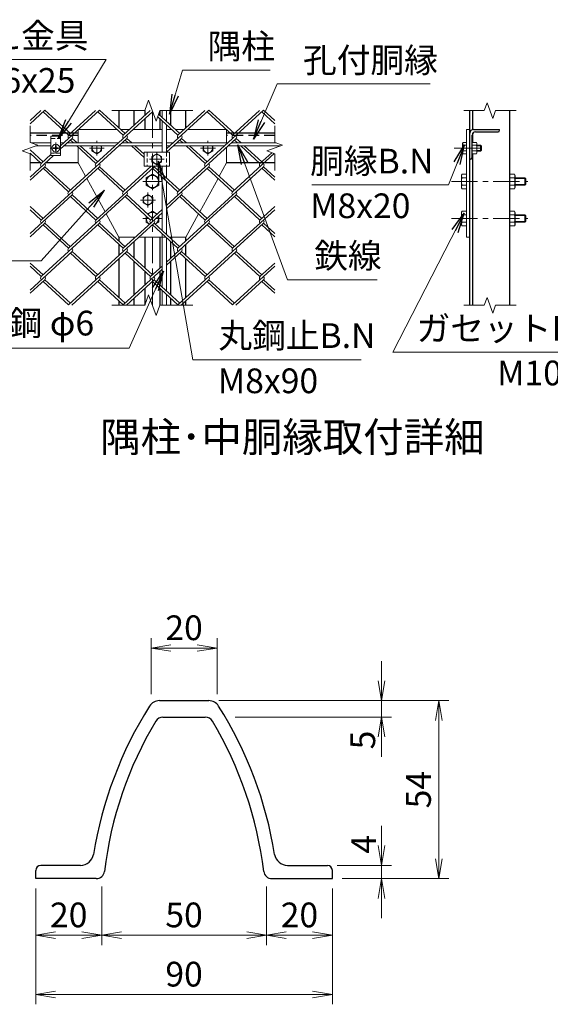
# Model space of a CAD drawing. Units: millimetres. Extents: x 0 to 25200, y 0 to 17820.
# Drawn here: x 18295 to 21515, y 4958 to 10934 of the extents above; entities that cross this region are included whole.
import ezdxf
from ezdxf.enums import TextEntityAlignment as Align

# ---------------------------------------------------------------- set-up
doc = ezdxf.new("R2010")
doc.units = ezdxf.units.MM
doc.header["$LTSCALE"] = 5
doc.header["$MEASUREMENT"] = 0
doc.header["$PDMODE"] = 35
doc.linetypes.add('CENTER', pattern=[50.8, 31.75, -6.35, 6.35, -6.35])
doc.linetypes.add('DASHED', pattern=[19.05, 12.7, -6.35])
doc.layers.get('Defpoints').update_dxf_attribs({"color": 8})
for name, color, linetype, lineweight in [('D-BMK', 2, 'CENTER', 13), ('D-STR-DIM', 7, 'Continuous', 13), ('D-STR-TXT', 7, 'Continuous', 13), ('D-STR2', 7, 'Continuous', 13), ('D-STR3', 3, 'Continuous', 13)]:
    doc.layers.add(name, color=color, linetype=linetype, lineweight=lineweight)
doc.layers.add('D-STR1', color=1, linetype='Continuous')
doc.layers.add('D-TTL-TXT', color=7, linetype='Continuous')
doc.styles.add('ゴシック', font='txt')
doc.dimstyles.new('STYLE', dxfattribs={"dimscale": 60, "dimtxt": 2.5, "dimasz": 2, "dimexe": 1, "dimexo": 1, "dimgap": 0.8, "dimtad": 1, "dimdsep": 46, "dimtxsty": 'ゴシック', "dimblk": 'OPEN', "dimcen": 1e-08, "dimclrd": 256, "dimclre": 256, "dimclrt": 256, "dimadec": 0, "dimazin": 2, "dimtfac": 1, "dimtmove": 2, "dimatfit": 3, "dimldrblk": 'OPEN', "dimfxl": 0, "dimtolj": 1, "dimtzin": 0, "dimlwd": -1, "dimlwe": -1, "dimarcsym": 0})

# ---------------------------------------------------------------- blocks, each defined once
blk = doc.blocks.new('_Open')
at = {"color": 0, "linetype": 'ByBlock', "lineweight": -2}
for p, q in [((-1, 0.167), (0, 0)), ((-1, -0.167), (0, 0)), ((0, 0), (-1, 0))]:
    blk.add_line(p, q, dxfattribs=at)
blk = doc.blocks.new('*D38')
at = {"layer": 'D-STR-DIM'}
for p, q in [((19502.3, 6801), (20897.9, 6801)), ((20837.9, 6681), (20837.9, 5841)), ((20252.2, 5721), (20897.9, 5721))]:
    blk.add_line(p, q, dxfattribs=at)
at = {"layer": 'Defpoints', "color": 0}
for p in [(19442.3, 6801), (20192.2, 5721), (20837.9, 5721)]:
    blk.add_point(p, dxfattribs=at)
at = {"layer": 'D-STR-DIM', "xscale": 120, "yscale": 120, "zscale": 120}
for p, rotation in [((20837.9, 6801), 90), ((20837.9, 5721), 270)]:
    blk.add_blockref('_Open', p, dxfattribs=dict(at, rotation=rotation))
at = {"layer": 'D-STR-DIM', "insert": (20714.9, 6261), "char_height": 150, "attachment_point": 5, "rotation": 90, "style": 'ゴシック'}
blk.add_mtext('\\A1;54', dxfattribs=at)
blk = doc.blocks.new('*D39')
at = {"layer": 'D-STR-DIM'}
for p, q in [((20490, 5921), (20490, 6041)), ((20222.2, 5801), (20550, 5801)), ((20490, 5801), (20490, 5721)), ((20252.2, 5721), (20550, 5721)), ((20490, 5601), (20490, 5481))]:
    blk.add_line(p, q, dxfattribs=at)
at = {"layer": 'Defpoints', "color": 0}
for p in [(20162.2, 5801), (20192.2, 5721), (20490, 5721)]:
    blk.add_point(p, dxfattribs=at)
at = {"layer": 'D-STR-DIM', "xscale": 120, "yscale": 120, "zscale": 120}
for p, rotation in [((20490, 5801), 270), ((20490, 5721), 90)]:
    blk.add_blockref('_Open', p, dxfattribs=dict(at, rotation=rotation))
at = {"layer": 'D-STR-DIM', "insert": (20381.7, 5928.9), "char_height": 150, "attachment_point": 5, "rotation": 90, "style": 'ゴシック'}
blk.add_mtext('\\A1;4', dxfattribs=at)
blk = doc.blocks.new('*D40')
at = {"layer": 'D-STR-DIM'}
for p, q in [((20490, 6921), (20490, 7041)), ((19502.3, 6801), (20550, 6801)), ((20490, 6801), (20490, 6701)), ((19602.5, 6701), (20550, 6701)), ((20490, 6581), (20490, 6461))]:
    blk.add_line(p, q, dxfattribs=at)
at = {"layer": 'Defpoints', "color": 0}
for p in [(19442.3, 6801), (19542.5, 6701), (20490, 6701)]:
    blk.add_point(p, dxfattribs=at)
at = {"layer": 'D-STR-DIM', "xscale": 120, "yscale": 120, "zscale": 120}
for p, rotation in [((20490, 6801), 270), ((20490, 6701), 90)]:
    blk.add_blockref('_Open', p, dxfattribs=dict(at, rotation=rotation))
at = {"layer": 'D-STR-DIM', "insert": (20376.6, 6562.1), "char_height": 150, "attachment_point": 5, "rotation": 90, "style": 'ゴシック'}
blk.add_mtext('\\A1;5', dxfattribs=at)
blk = doc.blocks.new('*D41')
at = {"layer": 'D-STR-DIM'}
for p, q in [((18392.2, 5661), (18392.2, 4958.2)), ((20192.2, 5661), (20192.2, 4958.2)), ((18512.2, 5018.2), (20072.2, 5018.2))]:
    blk.add_line(p, q, dxfattribs=at)
at = {"layer": 'Defpoints', "color": 0}
for p in [(18392.2, 5721), (20192.2, 5721), (20192.2, 5018.2)]:
    blk.add_point(p, dxfattribs=at)
at = {"layer": 'D-STR-DIM', "xscale": 120, "yscale": 120, "zscale": 120, "rotation": 180}
blk.add_blockref('_Open', (18392.2, 5018.2), dxfattribs=at)
at = {"layer": 'D-STR-DIM', "xscale": 120, "yscale": 120, "zscale": 120}
blk.add_blockref('_Open', (20192.2, 5018.2), dxfattribs=at)
at = {"layer": 'D-STR-DIM', "insert": (19292.2, 5141.2), "char_height": 150, "attachment_point": 5, "style": 'ゴシック'}
blk.add_mtext('\\A1;90', dxfattribs=at)
blk = doc.blocks.new('*D42')
at = {"layer": 'D-STR-DIM'}
for p, q in [((19792.2, 5673.4), (19792.2, 5317.7)), ((20192.2, 5661), (20192.2, 5317.7)), ((19912.2, 5377.7), (20072.2, 5377.7))]:
    blk.add_line(p, q, dxfattribs=at)
at = {"layer": 'Defpoints', "color": 0}
for p in [(19792.2, 5733.4), (20192.2, 5721), (20192.2, 5377.7)]:
    blk.add_point(p, dxfattribs=at)
at = {"layer": 'D-STR-DIM', "xscale": 120, "yscale": 120, "zscale": 120, "rotation": 180}
blk.add_blockref('_Open', (19792.2, 5377.7), dxfattribs=at)
at = {"layer": 'D-STR-DIM', "xscale": 120, "yscale": 120, "zscale": 120}
blk.add_blockref('_Open', (20192.2, 5377.7), dxfattribs=at)
at = {"layer": 'D-STR-DIM', "insert": (19992.2, 5500.7), "char_height": 150, "attachment_point": 5, "style": 'ゴシック'}
blk.add_mtext('\\A1;20', dxfattribs=at)
blk = doc.blocks.new('*D10')
at = {"layer": 'D-STR-DIM'}
for p, q in [((18792.2, 5673.4), (18792.2, 5317.7)), ((19792.2, 5673.4), (19792.2, 5317.7)), ((18912.2, 5377.7), (19672.2, 5377.7))]:
    blk.add_line(p, q, dxfattribs=at)
at = {"layer": 'Defpoints', "color": 0}
for p in [(18792.2, 5733.4), (19792.2, 5733.4), (19792.2, 5377.7)]:
    blk.add_point(p, dxfattribs=at)
at = {"layer": 'D-STR-DIM', "xscale": 120, "yscale": 120, "zscale": 120, "rotation": 180}
blk.add_blockref('_Open', (18792.2, 5377.7), dxfattribs=at)
at = {"layer": 'D-STR-DIM', "xscale": 120, "yscale": 120, "zscale": 120}
blk.add_blockref('_Open', (19792.2, 5377.7), dxfattribs=at)
at = {"layer": 'D-STR-DIM', "insert": (19292.2, 5500.7), "char_height": 150, "attachment_point": 5, "style": 'ゴシック'}
blk.add_mtext('\\A1;50', dxfattribs=at)
blk = doc.blocks.new('*D43')
at = {"layer": 'D-STR-DIM'}
for p, q in [((18392.2, 5661), (18392.2, 5317.7)), ((18792.2, 5673.4), (18792.2, 5317.7)), ((18512.2, 5377.7), (18672.2, 5377.7))]:
    blk.add_line(p, q, dxfattribs=at)
at = {"layer": 'Defpoints', "color": 0}
for p in [(18392.2, 5721), (18792.2, 5733.4), (18792.2, 5377.7)]:
    blk.add_point(p, dxfattribs=at)
at = {"layer": 'D-STR-DIM', "xscale": 120, "yscale": 120, "zscale": 120, "rotation": 180}
blk.add_blockref('_Open', (18392.2, 5377.7), dxfattribs=at)
at = {"layer": 'D-STR-DIM', "xscale": 120, "yscale": 120, "zscale": 120}
blk.add_blockref('_Open', (18792.2, 5377.7), dxfattribs=at)
at = {"layer": 'D-STR-DIM', "insert": (18592.2, 5500.7), "char_height": 150, "attachment_point": 5, "style": 'ゴシック'}
blk.add_mtext('\\A1;20', dxfattribs=at)
blk = doc.blocks.new('*D11')
at = {"layer": 'D-STR-DIM'}
for p, q in [((19092.2, 6840.1), (19092.2, 7180.5)), ((19492.2, 6840.1), (19492.2, 7180.5)), ((19212.2, 7120.5), (19372.2, 7120.5))]:
    blk.add_line(p, q, dxfattribs=at)
at = {"layer": 'Defpoints', "color": 0}
for p in [(19492.2, 7120.5), (19092.2, 6780.1), (19492.2, 6780.1)]:
    blk.add_point(p, dxfattribs=at)
at = {"layer": 'D-STR-DIM', "xscale": 120, "yscale": 120, "zscale": 120, "rotation": 180}
blk.add_blockref('_Open', (19092.2, 7120.5), dxfattribs=at)
at = {"layer": 'D-STR-DIM', "xscale": 120, "yscale": 120, "zscale": 120}
blk.add_blockref('_Open', (19492.2, 7120.5), dxfattribs=at)
at = {"layer": 'D-STR-DIM', "insert": (19292.2, 7243.5), "char_height": 150, "attachment_point": 5, "style": 'ゴシック'}
blk.add_mtext('\\A1;20', dxfattribs=at)

msp = doc.modelspace()

# ---------------------------------------------------------------- linework, layer by layer
at = {"layer": 'D-BMK'}
for p, q in [((19099.8304, 9201.1993), (19099.8304, 10382.4207)), ((18513.8093, 10187.9565), (18513.8093, 10120.9982)), ((18762.3304, 10199.4773), (18762.3304, 10185.9773)), ((18762.3304, 10167.9773), (18762.3304, 10109.4773)), ((19437.3304, 10199.4773), (19437.3304, 10185.9773)), ((19437.3304, 10167.9773), (19437.3304, 10109.4773)), ((18480.3302, 10154.4773), (18547.2885, 10154.4773)), ((18717.3304, 10154.4773), (18807.3304, 10154.4773)), ((19126.8304, 10131.9773), (19126.8304, 10041.9773)), ((19482.3304, 10154.4773), (19392.3304, 10154.4773)), ((20931.1494, 10154.4773), (21108.3382, 10154.4773)), ((19171.8304, 10086.9773), (19081.8304, 10086.9773)), ((19157.2054, 9951.9773), (19042.4554, 9951.9773)), ((20914.4315, 9951.9773), (21377.9185, 9951.9773)), ((19072.8304, 9884.4773), (19072.8304, 9794.4773)), ((19117.8304, 9839.4773), (19027.8304, 9839.4773)), ((19079.4781, 9726.9773), (19042.4554, 9726.9773)), ((19157.2054, 9726.9773), (19120.1826, 9726.9773)), ((20914.4315, 9726.9773), (21377.9185, 9726.9773))]:
    msp.add_line(p, q, dxfattribs=at)
at = {"layer": 'D-STR-DIM'}
for p, q in [((19053.6577, 10382.4207), (19076.7438, 10445.8503)), ((19076.7438, 10445.8503), (19122.9169, 10318.9911)), ((21130.6789, 10429.9929), (21113.3631, 10382.4207)), ((21165.3087, 10334.8485), (21130.6789, 10429.9929)), ((19053.6577, 10382.4207), (18854.5804, 10382.4207)), ((19122.9169, 10318.9911), (19146.0047, 10382.4207)), ((19345.0804, 10382.4207), (19146.0047, 10382.4207)), ((20989.3688, 10382.4207), (21113.3631, 10382.4207)), ((21182.6233, 10382.4207), (21165.3087, 10334.8485)), ((21182.6233, 10382.4207), (21306.6188, 10382.4207)), ((18357.3304, 10289.4773), (18357.3304, 10189.1081)), ((19842.3304, 10289.4773), (19842.3304, 10189.1081)), ((18309.7582, 10137.1624), (18404.9025, 10171.7922)), ((18404.9025, 10171.7922), (18357.3304, 10189.1081)), ((19794.7582, 10137.1624), (19889.9025, 10171.7922)), ((19889.9025, 10171.7922), (19842.3304, 10189.1081)), ((18357.3304, 10119.8478), (18309.7582, 10137.1624)), ((18357.3304, 10119.8478), (18357.3304, 10019.4773)), ((19842.3304, 10119.8478), (19794.7582, 10137.1624)), ((19842.3304, 10119.8478), (19842.3304, 10019.4773)), ((19053.6577, 9201.1993), (19076.7438, 9264.6289)), ((19076.7438, 9264.6289), (19122.9169, 9137.7697)), ((21130.6789, 9248.7715), (21113.3631, 9201.1993)), ((21165.3087, 9153.6271), (21130.6789, 9248.7715)), ((19053.6577, 9201.1993), (18854.5804, 9201.1993)), ((19122.9169, 9137.7697), (19146.0047, 9201.1993)), ((19345.0804, 9201.1993), (19146.0047, 9201.1993)), ((20989.3688, 9201.1993), (21113.3631, 9201.1993)), ((21182.6233, 9201.1993), (21165.3087, 9153.6271)), ((21182.6233, 9201.1993), (21306.6188, 9201.1993))]:
    msp.add_line(p, q, dxfattribs=at)
at = {"layer": 'D-STR1'}
for p, q in [((18897.3304, 10382.4207), (18897.3304, 10276.0259)), ((18987.3304, 10382.4207), (18987.3304, 10290.9088)), ((19054.8304, 10382.4207), (19054.8304, 10352.7612)), ((19144.8304, 10382.4207), (19144.8304, 10353.2495)), ((19212.3304, 10291.3971), (19212.3304, 10382.4207)), ((19302.3304, 10276.0259), (19302.3304, 10382.4207)), ((21026.4938, 9201.1993), (21026.4938, 10382.4207)), ((21044.4938, 10266.5227), (21044.4938, 10382.4207)), ((21269.4938, 9201.1993), (21269.4938, 10382.4207)), ((19054.8304, 10333.7182), (19054.8304, 10266.9773)), ((19144.8304, 10333.7182), (19144.8304, 10266.9773)), ((18649.8304, 10244.4773), (18357.3304, 10244.4773)), ((18987.3304, 10271.8658), (18987.3304, 10266.9773)), ((19212.3304, 10266.9773), (19212.3304, 10271.8658)), ((19842.3304, 10244.4773), (19549.8304, 10244.4773)), ((21026.4938, 10086.9773), (21026.4938, 10244.4773)), ((21039.9938, 10095.9773), (21039.9938, 10233.2273)), ((21044.4938, 10188.2523), (21044.4938, 10245.9553)), ((21048.9938, 10266.9773), (21206.4938, 10266.9773)), ((21060.2438, 10253.4773), (21197.4938, 10253.4773)), ((21206.4938, 10262.4773), (21206.4938, 10266.9773)), ((21044.4938, 9201.1993), (21044.4938, 10120.7024)), ((18422.0161, 10064.4773), (18357.3304, 10064.4773)), ((18649.8304, 10064.4773), (18450.5454, 10064.4773)), ((19842.3304, 10064.4773), (19549.8304, 10064.4773)), ((21030.9938, 10086.9773), (21026.4938, 10086.9773)), ((18897.3304, 9614.4773), (18897.3304, 9589.8694)), ((18897.3304, 9570.3381), (18897.3304, 9503.2395)), ((18987.3304, 9614.4773), (18987.3304, 9605.2407)), ((18987.3304, 9585.7093), (18987.3304, 9487.8683)), ((19054.8304, 9614.4773), (19054.8304, 9426.0159)), ((19144.8304, 9614.4773), (19144.8304, 9426.0159)), ((19212.3304, 9605.2407), (19212.3304, 9614.4773)), ((19212.3304, 9487.8683), (19212.3304, 9585.7093)), ((19302.3304, 9589.8694), (19302.3304, 9614.4773)), ((19302.3304, 9503.2395), (19302.3304, 9570.3381)), ((18897.3304, 9483.7082), (18897.3304, 9246.7912)), ((18987.3304, 9468.3369), (18987.3304, 9262.1624)), ((19212.3304, 9262.1624), (19212.3304, 9468.3369)), ((19302.3304, 9246.7912), (19302.3304, 9483.7082)), ((19054.8304, 9406.4846), (19054.8304, 9324.0148)), ((19144.8304, 9406.4846), (19144.8304, 9324.0148)), ((19054.8304, 9304.4835), (19054.8304, 9201.1993)), ((19144.8304, 9304.4835), (19144.8304, 9201.1993)), ((18897.3304, 9227.2598), (18897.3304, 9201.1993)), ((18987.3304, 9242.6311), (18987.3304, 9201.1993)), ((19212.3304, 9201.1993), (19212.3304, 9242.6311)), ((19302.3304, 9201.1993), (19302.3304, 9227.2598)), ((19142.1066, 6801.0324), (19442.3422, 6801.0324)), ((19163.3776, 6701.0324), (19421.0712, 6701.0324)), ((18663.722, 5801.0324), (18422.2244, 5801.0324)), ((19920.7268, 5801.0324), (20162.2244, 5801.0324)), ((18392.2244, 5721.0324), (18392.2244, 5771.0324)), ((18392.2244, 5721.0324), (18392.2244, 5771.0324)), ((20192.2244, 5721.0324), (20192.2244, 5771.0324)), ((18759.302, 5721.0324), (18392.2244, 5721.0324)), ((19825.1468, 5721.0324), (20192.2244, 5721.0324))]:
    msp.add_line(p, q, dxfattribs=at)
at = {"layer": 'D-STR1', "linetype": 'DASHED'}
for p, q in [((18649.8304, 10230.9773), (18357.3304, 10230.9773)), ((19842.3304, 10230.9773), (19549.8304, 10230.9773))]:
    msp.add_line(p, q, dxfattribs=at)
at = {"layer": 'D-STR1'}
for centre, radius, start, end in [((21048.9938, 10244.4773), 22.5, 90, 180), ((21060.2438, 10233.2273), 20.25, 90, 180), ((21197.4938, 10262.4773), 9, 270, 0), ((21030.9938, 10095.9773), 9, 270, 0), ((21112.2244, 5487.0324), 2400, 147.73027909, 170.85863076), ((19142.1066, 6731.0324), 70, 90, 147.73027909), ((19442.3422, 6731.0324), 70, 32.26972091, 90), ((17472.2244, 5487.0324), 2400, 9.14136924, 32.26972091), ((19163.3776, 6651.0324), 50, 90, 149.15112943), ((19421.0712, 6651.0324), 50, 30.84887057, 90), ((21112.2244, 5487.0324), 2320, 149.15112943, 173.11763788), ((17472.2244, 5487.0324), 2320, 6.88236212, 30.84887057), ((18663.722, 5881.0324), 80, 270, 350.85863076), ((19920.7268, 5881.0324), 80, 189.14136924, 270), ((18422.2244, 5771.0324), 30, 90, 180), ((20162.2244, 5771.0324), 30, 0, 90), ((18759.302, 5771.0324), 50, 270, 353.11763788), ((19825.1468, 5771.0324), 50, 186.88236212, 270)]:
    msp.add_arc(centre, radius, start, end, dxfattribs=at)
at = {"layer": 'D-STR2'}
for p, q in [((18446.9381, 10384.7187), (18357.3304, 10302.6084)), ((18423.6484, 10382.4207), (18357.3304, 10321.6514)), ((18591.5108, 10232.7109), (18436.2808, 10374.9531)), ((18602.1682, 10242.4766), (18446.9381, 10384.7187)), ((18778.7129, 10384.7187), (18543.0593, 10168.782)), ((18755.4232, 10382.4207), (18591.7772, 10232.4668)), ((19101.8686, 10376.8207), (18757.3982, 10061.1718)), ((18923.2856, 10232.7109), (18768.0556, 10374.9531)), ((18933.943, 10242.4766), (18778.7129, 10384.7187)), ((19087.198, 10382.4207), (18923.552, 10232.4668)), ((19255.0604, 10232.7109), (19132.4175, 10345.0924)), ((19265.7178, 10242.4766), (19137.7486, 10359.7387)), ((19442.236, 10384.6944), (19185.3304, 10149.2838)), ((19418.4399, 10382.4207), (19255.0604, 10232.7109)), ((19774.0108, 10384.6944), (19420.9478, 10061.1718)), ((19586.8352, 10232.7109), (19431.6052, 10374.9531)), ((19597.4926, 10242.4766), (19442.2625, 10384.7187)), ((19750.2147, 10382.4207), (19586.8352, 10232.7109)), ((19842.3304, 10302.5597), (19763.3534, 10374.9288)), ((19842.3304, 10322.0911), (19774.0108, 10384.6944)), ((18612.8255, 10213.1796), (18543.0593, 10149.2507)), ((18944.6003, 10213.1796), (18591.5108, 9889.6327)), ((18621.1969, 10185.9773), (18602.1682, 10203.414)), ((18642.5116, 10185.9773), (18612.8255, 10213.1796)), ((18757.3982, 10061.1718), (18640.8404, 10167.9773)), ((18768.0556, 10070.9375), (18662.1551, 10167.9773)), ((18952.9717, 10185.9773), (18933.943, 10203.414)), ((18974.2864, 10185.9773), (18944.6003, 10213.1796)), ((19049.4304, 10097.5892), (18972.6152, 10167.9773)), ((19049.4304, 10117.1206), (18993.9299, 10167.9773)), ((19276.3751, 10213.1796), (19185.3029, 10129.7273)), ((19608.1499, 10213.1796), (19255.0604, 9889.6327)), ((19284.7465, 10185.9773), (19265.7178, 10203.414)), ((19306.0612, 10185.9773), (19276.3751, 10213.1796)), ((19420.9478, 10061.1718), (19304.39, 10167.9773)), ((19431.6052, 10070.9375), (19325.7047, 10167.9773)), ((19616.5213, 10185.9773), (19597.4926, 10203.414)), ((19637.836, 10185.9773), (19608.1499, 10213.1796)), ((19752.7226, 10061.1718), (19636.1648, 10167.9773)), ((19763.38, 10070.9375), (19657.4795, 10167.9773)), ((18436.2808, 10070.9375), (18357.3304, 10143.2822)), ((18425.6234, 10061.1718), (18357.3304, 10123.7509)), ((18499.6543, 10109.4773), (18357.3304, 9979.0614)), ((18484.5593, 10115.1766), (18425.6234, 10061.1718)), ((19839.2818, 10120.9574), (19586.8352, 9889.6327)), ((19824.0265, 10126.5098), (19752.7226, 10061.1718)), ((18446.9381, 10041.6405), (18357.3304, 9959.5301)), ((18778.7129, 10041.6405), (18425.6234, 9718.0936)), ((18602.1682, 9899.3984), (18446.9381, 10041.6405)), ((19110.4877, 10041.6405), (18757.3982, 9718.0936)), ((18933.943, 9899.3984), (18778.7129, 10041.6405)), ((19091.996, 10044.2273), (18923.2856, 9889.6327)), ((19265.7178, 9899.3984), (19110.4877, 10041.6405)), ((19442.2625, 10041.6405), (19185.3304, 9806.2056)), ((19774.0373, 10041.6405), (19420.9478, 9718.0936)), ((19597.4926, 9899.3984), (19442.2625, 10041.6405)), ((19842.3304, 9979.0614), (19774.0373, 10041.6405)), ((18591.5108, 9889.6327), (18436.2808, 10031.8748)), ((18923.2856, 9889.6327), (18768.0556, 10031.8748)), ((19255.0581, 9889.6348), (19099.8304, 10031.8748)), ((19586.8352, 9889.6327), (19432.534, 10031.0237)), ((19842.3304, 9959.5301), (19763.38, 10031.8748)), ((18612.8255, 9870.1014), (18357.3304, 9635.9832)), ((18944.6003, 9870.1014), (18591.5108, 9546.5545)), ((18757.3982, 9718.0936), (18602.1682, 9860.3357)), ((18768.0556, 9727.8592), (18612.8255, 9870.1014)), ((19089.173, 9718.0936), (18933.943, 9860.3357)), ((19099.8304, 9727.8592), (18944.6003, 9870.1014)), ((19276.3751, 9870.1014), (19185.3304, 9786.6742)), ((19608.1499, 9870.1014), (19255.0604, 9546.5545)), ((19420.9478, 9718.0936), (19265.7178, 9860.3357)), ((19431.6052, 9727.8592), (19276.3728, 9870.1035)), ((19752.7226, 9718.0936), (19597.4926, 9860.3357)), ((19763.38, 9727.8592), (19608.1499, 9870.1014)), ((18436.2808, 9727.8592), (18357.3304, 9800.204)), ((19842.3304, 9800.204), (19752.7226, 9718.0936)), ((18425.6234, 9718.0936), (18357.3304, 9780.6726)), ((19158.3304, 9761.9333), (18923.2856, 9546.5545)), ((19158.3304, 9781.4646), (19089.173, 9718.0936)), ((19842.3304, 9780.6726), (19586.8352, 9546.5545)), ((18446.9381, 9698.5623), (18357.3304, 9616.4519)), ((18778.7129, 9698.5623), (18425.6234, 9375.0153)), ((18591.5108, 9546.5545), (18436.2808, 9688.7966)), ((18602.1682, 9556.3201), (18446.9381, 9698.5623)), ((19110.4877, 9698.5623), (18757.3982, 9375.0153)), ((18923.2856, 9546.5545), (18768.0556, 9688.7966)), ((18933.943, 9556.3201), (18778.7129, 9698.5623)), ((19255.0604, 9546.5545), (19099.8304, 9688.7966)), ((19265.7178, 9556.3201), (19110.4877, 9698.5623)), ((19442.2625, 9698.5623), (19185.3304, 9463.1273)), ((19774.0373, 9698.5623), (19420.9478, 9375.0153)), ((19586.8352, 9546.5545), (19431.6052, 9688.7966)), ((19597.4926, 9556.3201), (19442.2625, 9698.5623)), ((19842.3304, 9616.4519), (19763.38, 9688.7966)), ((19842.3304, 9635.9832), (19774.0373, 9698.5623)), ((18612.8255, 9527.0231), (18357.3304, 9292.905)), ((18944.6003, 9527.0231), (18591.5108, 9203.4762)), ((18757.3982, 9375.0153), (18602.1682, 9517.2575)), ((18768.0556, 9384.781), (18612.8255, 9527.0231)), ((19089.173, 9375.0153), (18933.943, 9517.2575)), ((19099.8304, 9384.781), (18944.6003, 9527.0231)), ((19276.3751, 9527.0231), (19185.3304, 9443.596)), ((19608.1499, 9527.0231), (19255.0604, 9203.4762)), ((19420.9478, 9375.0153), (19265.7178, 9517.2575)), ((19431.6052, 9384.781), (19276.3751, 9527.0231)), ((19752.7226, 9375.0153), (19597.4926, 9517.2575)), ((19763.38, 9384.781), (19608.1499, 9527.0231)), ((18436.2808, 9384.781), (18357.3304, 9457.1257)), ((19842.3304, 9457.1257), (19752.7226, 9375.0153)), ((18425.6234, 9375.0153), (18357.3304, 9437.5944)), ((19158.3304, 9418.8551), (18923.2856, 9203.4762)), ((19158.3304, 9438.3864), (19089.173, 9375.0153)), ((19842.3304, 9437.5944), (19586.8352, 9203.4762)), ((18446.9381, 9355.484), (18357.3304, 9273.3737)), ((18591.5108, 9203.4762), (18436.2808, 9345.7184)), ((18602.1682, 9213.2419), (18446.9381, 9355.484)), ((18778.7129, 9355.484), (18610.3407, 9201.1993)), ((18923.2856, 9203.4762), (18768.0556, 9345.7184)), ((18933.943, 9213.2419), (18778.7129, 9355.484)), ((19110.4877, 9355.484), (18942.1155, 9201.1993)), ((19255.0604, 9203.4762), (19099.8304, 9345.7184)), ((19265.7178, 9213.2419), (19110.4877, 9355.484)), ((19442.2625, 9355.484), (19273.8903, 9201.1993)), ((19586.8352, 9203.4762), (19431.6052, 9345.7184)), ((19597.4926, 9213.2419), (19442.2625, 9355.484)), ((19774.0373, 9355.484), (19605.6651, 9201.1993)), ((19842.3304, 9273.3737), (19763.38, 9345.7184)), ((19842.3304, 9292.905), (19774.0373, 9355.484))]:
    msp.add_line(p, q, dxfattribs=at)
for centre, start, end in [((18602.4081, 10222.6768), 137.5, 222.5), ((18602.4081, 10222.6768), 317.5, 42.5), ((18934.1829, 10222.6768), 137.5, 222.5), ((18934.1829, 10222.6768), 317.5, 42.5), ((19265.9577, 10222.6768), 137.5, 222.5), ((19265.9577, 10222.6768), 317.5, 42.5), ((19597.7325, 10222.6768), 137.5, 222.5), ((19597.7325, 10222.6768), 317.5, 42.5), ((18436.2808, 10051.4062), 137.5, 222.5), ((18436.2808, 10051.4062), 317.5, 42.5), ((18768.0556, 10051.4062), 137.5, 222.5), ((18768.0556, 10051.4062), 317.5, 42.5), ((19099.8304, 10051.4062), 209.77744603, 222.5), ((19099.8304, 10051.4062), 317.5, 330.22255397), ((19431.6052, 10051.4062), 137.5, 222.5), ((19431.6052, 10051.4062), 317.5, 42.5), ((19763.6199, 10051.1377), 137.5, 222.5), ((19763.6199, 10051.1377), 317.5, 42.5), ((18602.1416, 9879.8427), 137.5, 222.5), ((18602.1416, 9879.8427), 317.5, 42.5), ((18933.9164, 9879.8427), 137.5, 222.5), ((18933.9164, 9879.8427), 317.5, 42.5), ((19265.6912, 9879.8427), 137.5, 222.5), ((19265.6912, 9879.8427), 317.5, 42.5), ((19597.466, 9879.8427), 137.5, 222.5), ((19597.466, 9879.8427), 317.5, 42.5), ((18436.2808, 9708.3279), 137.5, 222.5), ((18436.2808, 9708.3279), 317.5, 42.5), ((18768.0556, 9708.3279), 137.5, 222.5), ((18768.0556, 9708.3279), 317.5, 42.5), ((19099.8304, 9708.3279), 137.5, 222.5), ((19099.8304, 9708.3279), 317.5, 42.5), ((19431.6052, 9708.3279), 137.5, 222.5), ((19431.6052, 9708.3279), 317.5, 42.5), ((19763.6199, 9708.0595), 137.5, 222.5), ((19763.6199, 9708.0595), 317.5, 42.5), ((18602.1416, 9536.7645), 137.5, 222.5), ((18602.1416, 9536.7645), 317.5, 42.5), ((18933.9164, 9536.7645), 137.5, 222.5), ((18933.9164, 9536.7645), 317.5, 42.5), ((19265.9842, 9536.5447), 137.5, 222.5), ((19265.9842, 9536.5447), 317.5, 42.5), ((19597.759, 9536.5447), 137.5, 222.5), ((19597.759, 9536.5447), 317.5, 42.5), ((18436.2808, 9365.2497), 137.5, 222.5), ((18436.2808, 9365.2497), 317.5, 42.5), ((18768.322, 9365.0055), 137.5, 222.5), ((18768.322, 9365.0055), 317.5, 42.5), ((19100.0968, 9365.0055), 137.5, 222.5), ((19100.0968, 9365.0055), 317.5, 42.5), ((19431.8716, 9365.0055), 137.5, 222.5), ((19431.8716, 9365.0055), 317.5, 42.5), ((19763.8863, 9364.7371), 137.5, 222.5), ((19763.8863, 9364.7371), 317.5, 42.5)]:
    msp.add_arc(centre, 14.455, start, end, dxfattribs=at)
at = {"layer": 'D-STR3'}
for p, q in [((19158.3304, 10382.4207), (19158.3304, 10340.879)), ((19185.3304, 10382.4207), (19185.3304, 10316.1381)), ((19158.3304, 10321.3477), (19158.3304, 10129.7273)), ((19185.3304, 10296.6068), (19185.3304, 10129.7273)), ((18484.5593, 10226.4773), (18543.0593, 10226.4773)), ((18484.5593, 10109.4773), (18484.5593, 10226.4773)), ((18543.0593, 10226.4773), (18543.0593, 10109.4773)), ((18649.8304, 10266.9773), (18649.8304, 10185.9773)), ((18649.8304, 10266.9773), (18885.8904, 10266.9773)), ((18907.2051, 10266.9773), (18961.2137, 10266.9773)), ((18981.9955, 10266.9773), (19158.3304, 10266.9773)), ((19185.3304, 10266.9773), (19217.6652, 10266.9773)), ((19238.9799, 10266.9773), (19292.4556, 10266.9773)), ((19313.7703, 10266.9773), (19549.8304, 10266.9773)), ((19549.8304, 10266.9773), (19549.8304, 10185.9773)), ((21006.2438, 9614.4773), (21006.2438, 10266.9773)), ((21006.2438, 10266.9773), (21026.4938, 10266.9773)), ((18484.5593, 10185.9773), (18365.9315, 10185.9773)), ((18484.5593, 10167.9773), (18394.4212, 10167.9773)), ((18509.8366, 10158.45), (18512.0419, 10162.5976)), ((18512.1633, 10169.5523), (18512.0419, 10162.5976)), ((18512.0498, 10169.5523), (18515.4553, 10169.5523)), ((18515.4553, 10169.5523), (18515.5767, 10162.5976)), ((18517.782, 10158.45), (18515.5767, 10162.5976)), ((18543.0593, 10185.9773), (18561.8247, 10185.9773)), ((18563.4959, 10167.9773), (18873.956, 10167.9773)), ((18583.1394, 10185.9773), (18893.5995, 10185.9773)), ((18649.8304, 10159.7396), (18649.8304, 10064.4773)), ((18733.0804, 10137.5898), (18733.0804, 10167.9773)), ((18758.39, 10185.9773), (18762.3304, 10188.2523)), ((18762.3304, 10188.2523), (18766.2708, 10185.9773)), ((18791.5804, 10167.9773), (18791.5804, 10137.5898)), ((18895.2707, 10167.9773), (19158.3304, 10167.9773)), ((18914.9142, 10185.9773), (19158.3304, 10185.9773)), ((19185.3304, 10185.9773), (19225.3743, 10185.9773)), ((19185.3304, 10167.9773), (19205.7308, 10167.9773)), ((19227.0455, 10167.9773), (19537.5056, 10167.9773)), ((19246.689, 10185.9773), (19557.1491, 10185.9773)), ((19408.0804, 10167.9773), (19408.0804, 10137.5898)), ((19437.3304, 10188.2523), (19433.39, 10185.9773)), ((19441.2708, 10185.9773), (19437.3304, 10188.2523)), ((19466.5804, 10137.5898), (19466.5804, 10167.9773)), ((19549.8304, 10159.7396), (19549.8304, 10064.4773)), ((19558.8203, 10167.9773), (19879.4212, 10167.9773)), ((19578.4638, 10185.9773), (19850.9315, 10185.9773)), ((20982.3938, 10182.8273), (20985.5259, 10188.2523)), ((20982.3938, 10182.8273), (20982.3938, 10126.1273)), ((21006.2438, 10188.2523), (20985.5259, 10188.2523)), ((21006.2438, 10171.3648), (20985.5259, 10171.3648)), ((21006.2438, 10188.2523), (21006.2438, 10120.7024)), ((21039.9938, 10188.2523), (21065.9818, 10188.2523)), ((21039.9938, 10120.7024), (21039.9938, 10188.2523)), ((21039.9938, 10171.3648), (21065.9818, 10171.3648)), ((21065.9818, 10188.2523), (21069.2438, 10182.6023)), ((21069.2438, 10126.3523), (21069.2438, 10182.6023)), ((21069.2438, 10172.4773), (21090.8438, 10172.4773)), ((21069.2438, 10169.1023), (21094.2188, 10169.1023)), ((21090.8438, 10172.4773), (21096.2438, 10167.0773)), ((21090.8438, 10172.4773), (21090.8438, 10136.4773)), ((21096.2438, 10167.0773), (21096.2438, 10141.8773)), ((18543.0593, 10109.4773), (18484.5593, 10109.4773)), ((18505.579, 10156.2428), (18498.7343, 10156.1233)), ((18498.7343, 10156.1233), (18498.7343, 10152.8313)), ((18498.7343, 10156.1233), (18498.7343, 10152.8313)), ((18505.579, 10152.7119), (18498.7343, 10152.8313)), ((18509.7549, 10158.3698), (18505.579, 10156.2428)), ((18509.7549, 10150.5849), (18505.579, 10152.7119)), ((18509.8366, 10150.5046), (18512.0419, 10146.357)), ((18512.1633, 10139.4023), (18512.0419, 10146.357)), ((18512.1633, 10139.4023), (18515.4553, 10139.4023)), ((18515.4553, 10139.4023), (18515.5767, 10146.357)), ((18517.782, 10150.5046), (18515.5767, 10146.357)), ((18517.8637, 10158.3698), (18522.0397, 10156.2428)), ((18517.8637, 10150.5849), (18522.0397, 10152.7119)), ((18522.0397, 10156.2428), (18528.8843, 10156.1233)), ((18522.0397, 10152.7119), (18528.8843, 10152.8313)), ((18528.8843, 10156.1233), (18528.8843, 10152.8313)), ((18762.3304, 10120.7023), (18733.0804, 10137.5898)), ((18791.5804, 10137.5898), (18762.3304, 10120.7023)), ((19049.4304, 10129.7273), (19204.2304, 10129.7273)), ((19049.4304, 10129.7273), (19049.4304, 10044.2273)), ((19126.8304, 10120.7523), (19097.5804, 10103.8648)), ((19097.5804, 10103.8648), (19097.5804, 10070.0898)), ((19156.0804, 10103.8648), (19126.8304, 10120.7523)), ((19156.0804, 10070.0898), (19156.0804, 10103.8648)), ((19204.2304, 10129.7273), (19204.2304, 10044.2273)), ((19408.0804, 10137.5898), (19437.3304, 10120.7023)), ((19437.3304, 10120.7023), (19466.5804, 10137.5898)), ((20982.3938, 10126.1273), (20985.5259, 10120.7024)), ((21006.2438, 10137.5898), (20985.5259, 10137.5898)), ((21006.2438, 10120.7024), (20985.5259, 10120.7024)), ((21039.9938, 10137.5898), (21065.9818, 10137.5898)), ((21039.9938, 10120.7024), (21065.9818, 10120.7024)), ((21065.9818, 10120.7024), (21069.2438, 10126.3523)), ((21069.2438, 10139.8523), (21094.2188, 10139.8523)), ((21069.2438, 10136.4773), (21090.8438, 10136.4773)), ((21090.8438, 10136.4773), (21096.2438, 10141.8773)), ((18649.8304, 10064.4773), (18694.2275, 9983.7552)), ((19049.4304, 10044.2273), (19204.2304, 10044.2273)), ((19097.5804, 10070.0898), (19126.8304, 10053.2023)), ((19126.8304, 10053.2023), (19156.0804, 10070.0898)), ((19158.3304, 10044.2273), (19158.3304, 9997.8008)), ((19185.3304, 10044.2273), (19185.3304, 9973.0598)), ((19505.4332, 9983.7552), (19549.8304, 10064.4773)), ((19061.5804, 9974.061), (19099.8304, 9996.1446)), ((19099.8304, 9996.1446), (19138.0804, 9974.061)), ((20974.7438, 9989.1023), (20978.8097, 9996.1446)), ((20974.7438, 9989.1023), (20974.7438, 9914.8523)), ((20978.8097, 9996.1446), (21006.2438, 9996.1446)), ((21006.2438, 9996.1446), (21006.2438, 9907.81)), ((21296.9279, 9996.1446), (21269.4938, 9996.1446)), ((21269.4938, 9996.1446), (21269.4938, 9907.81)), ((21300.9938, 9989.1023), (21296.9279, 9996.1446)), ((21300.9938, 9989.1023), (21300.9938, 9914.8523)), ((18701.37, 9970.7688), (18812.5473, 9768.6284)), ((19061.5804, 9929.8937), (19061.5804, 9974.061)), ((19099.8304, 9907.81), (19061.5804, 9929.8937)), ((19138.0804, 9929.8937), (19099.8304, 9907.81)), ((19138.0804, 9974.061), (19138.0804, 9929.8937)), ((19158.3304, 9978.2695), (19158.3304, 9654.7225)), ((19185.3304, 9953.5285), (19185.3304, 9629.9816)), ((19387.1134, 9768.6284), (19498.2907, 9970.7688)), ((20978.8097, 9974.061), (21006.2438, 9974.061)), ((20978.8097, 9929.8937), (21006.2438, 9929.8937)), ((21296.9279, 9974.061), (21269.4938, 9974.061)), ((21296.9279, 9929.8937), (21269.4938, 9929.8937)), ((21300.9938, 9974.4773), (21359.4938, 9974.4773)), ((21300.9938, 9970.4273), (21363.5438, 9970.4273)), ((21300.9938, 9933.5273), (21363.5438, 9933.5273)), ((21300.9938, 9929.4773), (21359.4938, 9929.4773)), ((21359.4938, 9974.4773), (21359.4938, 9929.4773)), ((21359.4938, 9974.4773), (21366.2438, 9967.7273)), ((21359.4938, 9929.4773), (21366.2438, 9936.2273)), ((21366.2438, 9967.7273), (21366.2438, 9936.2273)), ((19072.8304, 9873.2523), (19043.5804, 9856.3648)), ((19102.0804, 9856.3648), (19072.8304, 9873.2523)), ((20974.7438, 9914.8523), (20978.8097, 9907.81)), ((20978.8097, 9907.81), (21006.2438, 9907.81)), ((21296.9279, 9907.81), (21269.4938, 9907.81)), ((21300.9938, 9914.8523), (21296.9279, 9907.81)), ((19043.5804, 9856.3648), (19043.5804, 9822.5898)), ((19043.5804, 9822.5898), (19072.8304, 9805.7023)), ((19072.8304, 9805.7023), (19102.0804, 9822.5898)), ((19102.0804, 9822.5898), (19102.0804, 9856.3648)), ((18819.6898, 9755.642), (18897.3304, 9614.4773)), ((19061.5804, 9704.8937), (19061.5804, 9743.3776)), ((19070.8514, 9754.4136), (19099.8304, 9771.1446)), ((19099.8304, 9771.1446), (19128.8094, 9754.4136)), ((19138.0804, 9743.3776), (19138.0804, 9704.8937)), ((19302.3304, 9614.4773), (19379.9709, 9755.642)), ((20974.7438, 9764.1023), (20978.8097, 9771.1446)), ((20974.7438, 9764.1023), (20974.7438, 9689.8523)), ((20978.8097, 9771.1446), (21006.2438, 9771.1446)), ((20978.8097, 9749.061), (21006.2438, 9749.061)), ((21006.2438, 9771.1446), (21006.2438, 9682.81)), ((21296.9279, 9771.1446), (21269.4938, 9771.1446)), ((21269.4938, 9771.1446), (21269.4938, 9682.81)), ((21296.9279, 9749.061), (21269.4938, 9749.061)), ((21300.9938, 9764.1023), (21296.9279, 9771.1446)), ((21300.9938, 9764.1023), (21300.9938, 9689.8523)), ((21300.9938, 9749.4773), (21359.4938, 9749.4773)), ((21300.9938, 9745.4273), (21363.5438, 9745.4273)), ((21359.4938, 9749.4773), (21359.4938, 9704.4773)), ((21359.4938, 9749.4773), (21366.2438, 9742.7273)), ((21366.2438, 9742.7273), (21366.2438, 9711.2273)), ((19082.7465, 9692.6734), (19061.5804, 9704.8937)), ((19099.8304, 9682.81), (19095.8224, 9685.124)), ((19103.8383, 9685.124), (19099.8304, 9682.81)), ((19138.0804, 9704.8937), (19116.9142, 9692.6734)), ((20974.7438, 9689.8523), (20978.8097, 9682.81)), ((20978.8097, 9704.8937), (21006.2438, 9704.8937)), ((20978.8097, 9682.81), (21006.2438, 9682.81)), ((21296.9279, 9704.8937), (21269.4938, 9704.8937)), ((21296.9279, 9682.81), (21269.4938, 9682.81)), ((21300.9938, 9689.8523), (21296.9279, 9682.81)), ((21300.9938, 9708.5273), (21363.5438, 9708.5273)), ((21300.9938, 9704.4773), (21359.4938, 9704.4773)), ((21359.4938, 9704.4773), (21366.2438, 9711.2273)), ((19158.3304, 9635.1912), (19158.3304, 9311.6443)), ((18897.3304, 9614.4773), (18997.4104, 9614.4773)), ((19018.7251, 9614.4773), (19180.9356, 9614.4773)), ((19185.3304, 9610.4503), (19185.3304, 9286.9034)), ((19202.2503, 9614.4773), (19302.3304, 9614.4773)), ((21006.2438, 9614.4773), (21026.4938, 9614.4773)), ((19158.3304, 9292.113), (19158.3304, 9201.1993)), ((19185.3304, 9267.3721), (19185.3304, 9201.1993))]:
    msp.add_line(p, q, dxfattribs=at)
at = {"layer": 'D-STR3', "linetype": 'DASHED', "ltscale": 0.4}
for p, q in [((18484.5593, 10212.9773), (18543.0593, 10212.9773)), ((18543.0593, 10122.9773), (18484.5593, 10122.9773)), ((19068.3304, 10129.7273), (19068.3304, 10044.2273)), ((19185.3304, 10129.7273), (19185.3304, 10044.2273))]:
    msp.add_line(p, q, dxfattribs=at)
at = {"layer": 'D-STR3'}
for centre, radius in [((18513.8093, 10154.4773), 23.625), ((19126.8304, 10086.9773), 28.125), ((19099.8304, 9951.9773), 37.125), ((19072.8304, 9839.4773), 28.125)]:
    msp.add_circle(centre, radius, dxfattribs=at)
for centre, radius, start, end in [((18762.3304, 10154.4773), 28.125, 151.31459799, 28.68540201), ((19437.3304, 10154.4773), 28.125, 151.31459799, 28.68540201), ((20997.865, 10179.8086), 14.9516, 145.61585005, 214.38414995), ((21038.8011, 10154.4773), 55.8876, 162.41209841, 197.58790159), ((21053.6427, 10179.8086), 14.9516, 325.61586167, 34.38413833), ((21012.7066, 10154.4773), 55.8876, 342.41210462, 17.58789538), ((20997.865, 10129.1461), 14.9516, 145.61585005, 214.38414995), ((21053.6427, 10129.1461), 14.9516, 325.6158517, 34.38415677), ((20994.9454, 9985.1028), 19.552, 145.61575253, 214.38424747), ((21280.7922, 9985.1028), 19.552, 325.61575253, 34.38424747), ((21048.477, 9951.9773), 73.0836, 162.41204623, 197.58795377), ((20994.9454, 9918.8519), 19.552, 145.61575253, 214.38424747), ((21227.2606, 9951.9773), 73.0836, 342.41204623, 17.58795377), ((21280.7922, 9918.8519), 19.552, 325.61575253, 34.38424747), ((19099.8304, 9726.9773), 37.125, 43.50353644, 136.49646356), ((20994.9454, 9760.1028), 19.552, 145.61575253, 214.38424747), ((21048.477, 9726.9773), 73.0836, 162.41204623, 197.58795377), ((21280.7922, 9760.1028), 19.552, 325.61575253, 34.38424747), ((21227.2606, 9726.9773), 73.0836, 342.41204623, 17.58795377), ((19099.8304, 9726.9773), 37.125, 159.23810908, 244.23810908), ((19099.8304, 9726.9773), 37.125, 295.76189092, 20.76189092), ((20994.9454, 9693.8519), 19.552, 145.61575253, 214.38424747), ((21280.7922, 9693.8519), 19.552, 325.61575253, 34.38424747)]:
    msp.add_arc(centre, radius, start, end, dxfattribs=at)

# ---------------------------------------------------------------- texts
at = {"layer": 'D-STR-TXT', "style": 'ゴシック'}
for s, p in [('網押え金具', (17689.152, 10761.7506)), ('隅柱', (19434.7173, 10697.0434)), ('孔付胴縁', (20013.8264, 10613.3995)), ('B.N +6x25', (17691.3046, 10490.4264)), ('胴縁B.N', (20057.213, 10000.7323)), ('M8x20', (20057.213, 9729.5695)), ('鉄線', (20081.8101, 9426.4199)), ('丸鋼 φ6', (18022.1635, 9017.5031)), ('ガセットB.N', (20703, 8985.3064)), ('丸鋼止B.N', (19500.4829, 8941.7187)), ('M10x80', (21191.9967, 8714.905)), ('M8x90', (19497.0934, 8667.1294))]:
    msp.add_text(s, height=149.99991, dxfattribs=at).set_placement(p)
at = {"layer": 'D-TTL-TXT', "style": 'ゴシック'}
msp.add_text('隅柱･中胴縁取付詳細', height=180, dxfattribs=at).set_placement((19949.555, 8377.5), align=Align.MIDDLE)

# ---------------------------------------------------------------- dimensions: what is measured, and where the dimension line sits
at = {"layer": 'D-STR-DIM'}
for base, p1, p2, picture, middle in [((19492.2244, 7120.4575), (19092.2244, 6780.1421), (19492.2244, 6780.1421), '*D11', (19292.2244, 7243.4575)), ((18792.2244, 5377.6854), (18392.2244, 5721.0324), (18792.2244, 5733.4011), '*D43', (18592.2244, 5500.6854)), ((20192.2244, 5018.1881), (18392.2244, 5721.0324), (20192.2244, 5721.0324), '*D41', (19292.2244, 5141.1881)), ((19792.2244, 5377.6854), (18792.2244, 5733.4011), (19792.2244, 5733.4011), '*D10', (19292.2244, 5500.6854)), ((20192.2244, 5377.6854), (19792.2244, 5733.4011), (20192.2244, 5721.0324), '*D42', (19992.2244, 5500.6854))]:
    dim = msp.add_linear_dim(base=base, p1=p1, p2=p2, dimstyle='STYLE', override={"dimlfac": 0.05}, dxfattribs=at)
    dim.commit()
    dim.dimension.update_dxf_attribs({"geometry": picture, "text_midpoint": middle})
for base, p1, p2, picture, middle in [((20489.9646, 6701.0324), (19442.3422, 6801.0324), (19542.5394, 6701.0324), '*D40', (20376.5585, 6562.0786)), ((20489.9646, 5721.0324), (20162.2244, 5801.0324), (20192.2244, 5721.0324), '*D39', (20381.6528, 5928.9397))]:
    dim = msp.add_linear_dim(base=base, p1=p1, p2=p2, angle=90, dimstyle='STYLE', override={"dimlfac": 0.05}, dxfattribs=at)
    dim.commit()
    dim.dimension.update_dxf_attribs({"geometry": picture, "text_midpoint": middle, "dimtype": 160})
dim = msp.add_linear_dim(base=(20837.8759, 5721.0324), p1=(19442.3422, 6801.0324), p2=(20192.2244, 5721.0324), angle=90, dimstyle='STYLE', override={"dimlfac": 0.05}, dxfattribs=at)
dim.commit()
dim.dimension.update_dxf_attribs({"geometry": '*D38', "text_midpoint": (20714.8759, 6261.0324)})

# ---------------------------------------------------------------- leaders
at = {"layer": 'D-STR-TXT'}
for points in [[(18527.5694, 10212.9773), (18820.3493, 10691.2887), (17698.2891, 10691.2887)], [(19203.884, 10360.9407), (19281.9458, 10628.1043), (19813.9049, 10628.1043)], [(19713.5959, 10207.9145), (19858.0092, 10543.699), (20785.1457, 10543.699)], [(19617.8255, 10174.8037), (19920.663, 9355.5773), (20463.2819, 9355.5773)], [(20994.2157, 10174.675), (20897.547, 9931.0318), (20067.8724, 9931.0318)], [(19137.6763, 10075.9858), (19345.4272, 8868.5918), (20367.7413, 8868.5918)], [(18810.0968, 9898.4223), (18424.1665, 9470.2932), (17529.0097, 9470.2932)], [(20992.7924, 9758.8588), (20559.3655, 8916.3674), (21765.182, 8916.3674)], [(19167.8556, 9408.0644), (18959.1984, 8941.3305), (18035.1076, 8941.3305)]]:
    msp.add_leader(points, dimstyle='STYLE', override={"dimgap": 0.8, "dimtad": 1}, dxfattribs=at)

doc.saveas('drawing.dxf')
